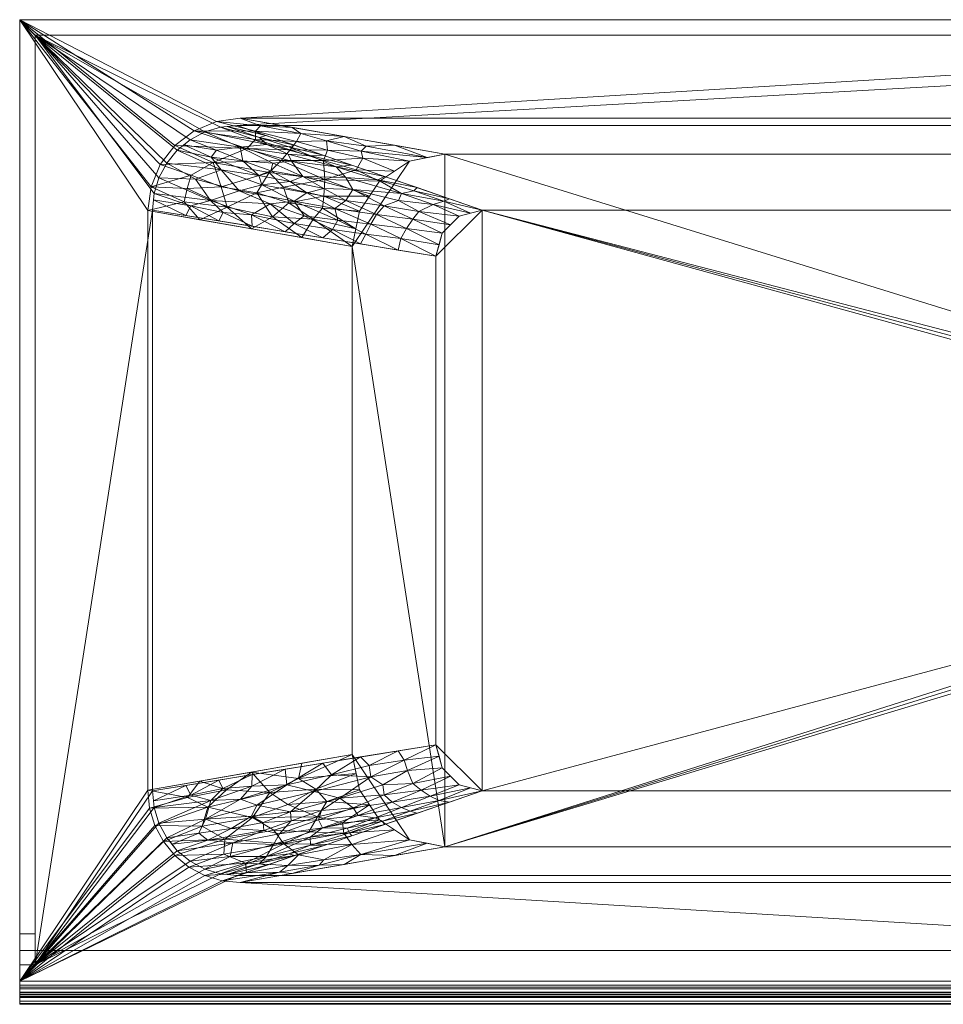
# Model space of a CAD drawing. Units: inches. Extents: x -30 to 30, y -32 to 0.
# Drawn here: x -30 to 0, y -32 to 0 of the extents above; entities that cross this region are included whole.
import ezdxf

# ---------------------------------------------------------------- set-up
doc = ezdxf.new("R2010")
doc.units = ezdxf.units.IN
doc.header["$MEASUREMENT"] = 0
doc.layers.add('2946.112', color=7, linetype='Continuous')

# ---------------------------------------------------------------- blocks, each defined once
blk = doc.blocks.new('AMSTD_Studio_2946.112_3D View')
at = {"layer": '2946.112', "lineweight": 9}
mesh = blk.add_polyface(dxfattribs=at)
corners = [(0, 15.625, 17.713), (-60, 15.625, 17.713), (-60, -14.088, 17.713), (-59.5, -14.088, 17.713), (-59.5, 15.125, 17.713), (-0.5, 15.125, 17.713), (-0.5, -14.088, 17.713), (0, -14.088, 17.713)]
mesh.append_faces([[corners[k] for k in face] for face in [(4, 1, 2, 3)]], dxfattribs={"vtx0": -1})
mesh.append_faces([[corners[k] for k in face] for face in [(7, 0, 5, 6)]], dxfattribs={"vtx1": -1})
mesh.append_faces([[corners[k] for k in face] for face in [(4, 5, 0, 1)]], dxfattribs={"vtx1": -1, "vtx3": -1})
mesh = blk.add_polyface(dxfattribs=at)
corners = [(0, -15.625, 16.463), (-60, -15.625, 16.463), (-60, 15.625, 16.463), (0, 15.625, 16.463), (-52.837, 12.42, 16.463), (-53.613, 12.318, 16.463), (-54.337, 12.018, 16.463), (-54.958, 11.541, 16.463), (-55.435, 10.92, 16.463), (-55.734, 10.196, 16.463), (-55.837, 9.42, 16.463), (-55.837, -9.42, 16.463), (-55.779, -10.005, 16.463), (-55.608, -10.567, 16.463), (-55.331, -11.086, 16.463), (-54.958, -11.541, 16.463), (-54.504, -11.914, 16.463), (-53.985, -12.191, 16.463), (-53.422, -12.362, 16.463), (-52.837, -12.42, 16.463), (-6.206, -12.42, 16.463), (-5.43, -12.318, 16.463), (-4.706, -12.018, 16.463), (-4.085, -11.541, 16.463), (-3.608, -10.92, 16.463), (-3.308, -10.196, 16.463), (-3.206, -9.42, 16.463), (-3.206, 9.42, 16.463), (-3.308, 10.196, 16.463), (-3.608, 10.92, 16.463), (-4.085, 11.541, 16.463), (-4.706, 12.018, 16.463), (-5.43, 12.318, 16.463), (-6.206, 12.42, 16.463)]
mesh.append_faces([[corners[k] for k in face] for face in [(9, 2, 8), (14, 1, 13), (12, 1, 11), (33, 3, 32), (30, 3, 29), (22, 0, 21), (24, 0, 23), (20, 0, 19)]], dxfattribs={"vtx0": -1, "vtx1": -1})
mesh.append_faces([[corners[k] for k in face] for face in [(2, 9, 10), (2, 10, 11, 1), (1, 14, 15), (1, 18, 19, 0), (3, 30, 31), (3, 27, 28), (0, 25, 26)]], dxfattribs={"vtx0": -1, "vtx2": -1})
mesh.append_faces([[corners[k] for k in face] for face in [(5, 6, 2), (7, 8, 2), (6, 7, 2), (12, 13, 1), (15, 16, 1), (17, 18, 1), (16, 17, 1), (33, 4, 3), (31, 32, 3), (28, 29, 3), (22, 23, 0), (20, 21, 0), (24, 25, 0)]], dxfattribs={"vtx1": -1, "vtx2": -1})
mesh.append_faces([[corners[k] for k in face] for face in [(4, 5, 2, 3), (26, 27, 3, 0)]], dxfattribs={"vtx1": -1, "vtx3": -1})
mesh = blk.add_polyface(dxfattribs=at)
corners = [(-60, 15.625, 16.463), (-60, -15.625, 16.463), (-60, -15.754, 16.446), (-60, -15.875, 16.396), (-60, -15.979, 16.317), (-60, -16.058, 16.213), (-60, -16.108, 16.093), (-60, -16.125, 15.963), (-60, -16.125, 12.401), (-60, -16.375, 12.401), (-60, -16.375, 15.963), (-60, -16.349, 16.158), (-60, -16.275, 16.338), (-60, -16.155, 16.494), (-60, -16, 16.613), (-60, -15.819, 16.688), (-60, -15.625, 16.713), (-60, -15.088, 16.713), (-60, -14.088, 17.713), (-60, 15.625, 17.713)]
mesh.append_faces([[corners[k] for k in face] for face in [(10, 8, 9)]], dxfattribs={"vtx0": -1})
mesh.append_faces([[corners[k] for k in face] for face in [(17, 0, 1, 16), (16, 1, 2)]], dxfattribs={"vtx0": -1, "vtx2": -1})
mesh.append_faces([[corners[k] for k in face] for face in [(15, 16, 2, 3), (13, 14, 4, 5), (14, 15, 3, 4), (6, 7, 11, 12), (5, 6, 12, 13), (10, 11, 7, 8)]], dxfattribs={"vtx1": -1, "vtx3": -1})
mesh.append_faces([[corners[k] for k in face] for face in [(18, 19, 0, 17)]], dxfattribs={"vtx2": -1})
mesh = blk.add_polyface(dxfattribs=at)
corners = [(0, 15.625, 17.713), (0, 15.625, 16.463), (-60, 15.625, 16.463), (-60, 15.625, 17.713)]
mesh.append_faces([[corners[k] for k in face] for face in [(0, 1, 2, 3)]])
mesh = blk.add_polyface(dxfattribs=at)
corners = [(-0.5, -15.088, 16.713), (-0.5, 15.125, 16.713), (-59.5, 15.125, 16.713), (-59.5, -15.088, 16.713), (-60, -15.088, 16.713), (-60, -15.625, 16.713), (0, -15.625, 16.713), (0, -15.088, 16.713), (-6.187, 12.187, 16.713), (-5.651, 12.135, 16.713), (-5.135, 11.978, 16.713), (-4.66, 11.724, 16.713), (-4.243, 11.382, 16.713), (-3.901, 10.966, 16.713), (-3.647, 10.49, 16.713), (-3.49, 9.974, 16.713), (-3.437, 9.437, 16.713), (-3.437, -9.438, 16.713), (-3.49, -9.974, 16.713), (-3.647, -10.49, 16.713), (-3.901, -10.966, 16.713), (-4.243, -11.382, 16.713), (-4.66, -11.724, 16.713), (-5.135, -11.978, 16.713), (-5.651, -12.135, 16.713), (-6.187, -12.187, 16.713), (-52.937, -12.187, 16.713), (-53.474, -12.135, 16.713), (-53.99, -11.978, 16.713), (-54.466, -11.724, 16.713), (-54.882, -11.382, 16.713), (-55.224, -10.965, 16.713), (-55.478, -10.49, 16.713), (-55.635, -9.974, 16.713), (-55.687, -9.438, 16.713), (-55.687, 9.437, 16.713), (-55.635, 9.974, 16.713), (-55.478, 10.49, 16.713), (-55.224, 10.966, 16.713), (-54.882, 11.382, 16.713), (-54.465, 11.724, 16.713), (-53.99, 11.978, 16.713), (-53.474, 12.135, 16.713), (-52.937, 12.187, 16.713)]
mesh.append_faces([[corners[k] for k in face] for face in [(0, 6, 7)]], dxfattribs={"vtx0": -1})
mesh.append_faces([[corners[k] for k in face] for face in [(18, 0, 17), (20, 0, 19), (19, 0, 18), (28, 3, 27), (41, 2, 40), (39, 2, 38)]], dxfattribs={"vtx0": -1, "vtx1": -1})
mesh.append_faces([[corners[k] for k in face] for face in [(25, 6, 0, 24)]], dxfattribs={"vtx0": -1, "vtx1": -1, "vtx2": -1})
mesh.append_faces([[corners[k] for k in face] for face in [(0, 16, 17), (0, 23, 24), (0, 20, 21), (0, 21, 22), (0, 22, 23), (6, 25, 26, 5), (1, 15, 16, 0), (1, 11, 12), (1, 12, 13), (1, 9, 10), (1, 10, 11), (3, 28, 29), (3, 29, 30), (3, 31, 32), (3, 32, 33), (2, 39, 40), (2, 41, 42), (2, 42, 43, 1), (3, 33, 34), (2, 37, 38), (3, 34, 35)]], dxfattribs={"vtx0": -1, "vtx2": -1})
mesh.append_faces([[corners[k] for k in face] for face in [(4, 5, 3)]], dxfattribs={"vtx1": -1})
mesh.append_faces([[corners[k] for k in face] for face in [(14, 15, 1), (13, 14, 1), (8, 9, 1, 43), (30, 31, 3), (36, 37, 2)]], dxfattribs={"vtx1": -1, "vtx2": -1})
mesh.append_faces([[corners[k] for k in face] for face in [(26, 27, 3, 5)]], dxfattribs={"vtx1": -1, "vtx2": -1, "vtx3": -1})
mesh.append_faces([[corners[k] for k in face] for face in [(2, 3, 35, 36)]], dxfattribs={"vtx1": -1, "vtx3": -1})
mesh = blk.add_polyface(dxfattribs=at)
corners = [(-59.5, 15.125, 16.713), (-59.5, 15.125, 17.713), (-59.5, -14.088, 17.713), (-59.5, -15.088, 16.713)]
mesh.append_faces([[corners[k] for k in face] for face in [(0, 1, 2, 3)]])
mesh = blk.add_polyface(dxfattribs=at)
corners = [(-0.5, 15.125, 16.713), (-0.5, 15.125, 17.713), (-59.5, 15.125, 17.713), (-59.5, 15.125, 16.713)]
mesh.append_faces([[corners[k] for k in face] for face in [(0, 1, 2, 3)]])
mesh = blk.add_polyface(dxfattribs=at)
corners = [(-46.196, 11.256), (-47.344, 11.028), (-48.317, 10.377), (-48.968, 9.404), (-49.196, 8.256), (-55.837, 9.42, 16.463), (-55.734, 10.196, 16.463), (-55.435, 10.92, 16.463), (-54.958, 11.541, 16.463), (-54.337, 12.018, 16.463), (-53.613, 12.318, 16.463), (-52.837, 12.42, 16.463), (-52.466, 8.829, 8.107), (-51.896, 10.664, 8.232), (-49.466, 11.829, 8.107), (-51.008, 11.67, 9.085), (-53.457, 10.191, 11.129), (-52.627, 11.443, 11.415), (-50.128, 11.047, 5.331), (-54.151, 9.124, 12.285), (-53.257, 9.528, 10.196), (-51.261, 9.671, 5.565), (-51.151, 12.124, 12.285), (-50.864, 11.925, 10.196), (-48.748, 11.515, 4.695), (-52.346, 11.997, 12.815), (-48.642, 9.891), (-50.093, 10.436, 3.913), (-50.118, 9.894, 3.165), (-51.43, 10.18, 6.486), (-52.176, 12.179, 13.615), (-53.72, 10.984, 12.754), (-51.79, 9.22, 6.537), (-49.082, 8.83), (-50.831, 8.543, 4.053), (-50.468, 9.146, 3.332), (-52.297, 9.998, 8.264), (-52.342, 11.733, 11.739), (-54.653, 9.702, 13.626), (-54.558, 10.143, 13.655), (-54.429, 10.567, 13.755), (-50.165, 9.501, 2.865), (-51.217, 11.39, 8.47), (-51.504, 11.047, 8.146), (-47.831, 10.702), (-48.853, 11.12, 3.081), (-49.999, 11.387, 6.164), (-48.904, 11.354, 4.1), (-49.071, 10.745, 2.409), (-50.031, 11.691, 7.589), (-47.831, 11.543, 4.053), (-46.77, 11.142)]
mesh.append_faces([[corners[k] for k in face] for face in [(51, 50, 0)]], dxfattribs={"vtx0": -1})
mesh.append_faces([[corners[k] for k in face] for face in [(14, 23, 22), (19, 20, 12), (11, 30, 10), (5, 38, 19), (33, 41, 3), (44, 45, 1), (1, 47, 51)]], dxfattribs={"vtx0": -1, "vtx1": -1})
mesh.append_faces([[corners[k] for k in face] for face in [(16, 39, 40), (38, 20, 19), (44, 48, 45), (20, 32, 12), (29, 27, 28), (25, 37, 9), (39, 20, 38), (10, 30, 25), (39, 6, 40), (43, 17, 42), (30, 23, 25), (24, 51, 47), (36, 32, 20), (17, 43, 31), (49, 15, 23), (47, 45, 46), (17, 37, 42), (20, 16, 36), (36, 13, 29), (33, 35, 41), (49, 14, 24), (23, 15, 25), (18, 42, 46), (37, 25, 15), (18, 48, 27), (41, 35, 21), (27, 13, 43), (29, 28, 21), (27, 26, 28), (36, 29, 21), (27, 29, 13), (22, 23, 30), (17, 31, 8), (16, 31, 13), (21, 35, 32), (34, 32, 35), (21, 28, 41), (36, 21, 32), (13, 36, 16), (42, 37, 15), (9, 37, 17), (39, 38, 6), (20, 39, 16), (7, 31, 40), (31, 16, 40), (28, 3, 41), (46, 42, 15), (43, 42, 18), (27, 43, 18), (43, 13, 31), (1, 45, 47), (49, 47, 46), (18, 46, 45), (49, 46, 15), (50, 51, 24), (27, 48, 2), (45, 48, 18), (14, 49, 23), (47, 49, 24)]], dxfattribs={"vtx0": -1, "vtx1": -1, "vtx2": -1})
mesh.append_faces([[corners[k] for k in face] for face in [(27, 2, 26), (28, 26, 3), (17, 8, 9), (24, 14, 50), (35, 4, 34), (35, 33, 4), (40, 6, 7)]], dxfattribs={"vtx0": -1, "vtx2": -1})
mesh.append_faces([[corners[k] for k in face] for face in [(7, 8, 31), (5, 6, 38), (11, 22, 30), (9, 10, 25), (34, 12, 32), (44, 2, 48)]], dxfattribs={"vtx1": -1, "vtx2": -1})
mesh = blk.add_polyface(dxfattribs=at)
corners = [(-46.478, 7.937, 0.368), (-46.277, 8.687, 0.368), (-45.728, 9.237, 0.368), (-44.978, 9.437, 0.368), (-52.937, 12.187, 16.713), (-53.474, 12.135, 16.713), (-53.99, 11.978, 16.713), (-54.465, 11.724, 16.713), (-54.882, 11.382, 16.713), (-55.224, 10.966, 16.713), (-55.478, 10.49, 16.713), (-55.635, 9.974, 16.713), (-55.687, 9.437, 16.713), (-49.209, 10.899, 9.056), (-51.373, 8.735, 9.056), (-50.675, 9.998, 8.609), (-51.172, 11.022, 11.077), (-52.874, 10.058, 12.141), (-53.53, 9.086, 12.884), (-51.073, 11.543, 12.884), (-52.752, 11.042, 13.148), (-47.093, 10.168, 4.712), (-51.97, 11.567, 13.475), (-53.804, 9.754, 13.506), (-48.926, 8.336, 4.712), (-53.458, 10.749, 13.749), (-48.165, 9.571, 4.298), (-48.59, 8.983, 4.352), (-47.598, 9.975, 4.352), (-50.76, 9.252, 8.125), (-52.839, 11.481, 14.144), (-50.799, 10.529, 9.565), (-49.412, 10.492, 7.726), (-49.719, 10.844, 9.076), (-49.183, 10.103, 6.601), (-48.371, 10.418, 6.469), (-48.151, 10.534, 6.884), (-46.036, 9.803, 2.54), (-45.353, 9.337, 0.368), (-47.202, 10.067, 4.278), (-46.227, 9.722, 2.257), (-46.57, 9.616, 2.267), (-47.699, 9.749, 3.953), (-46.003, 8.962, 0.368), (-47.232, 9.138, 2.333), (-47.437, 8.837, 2.36), (-46.378, 8.312, 0.368), (-47.702, 8.137, 2.54), (-47.615, 8.511, 2.464), (-48.755, 8.655, 4.466), (-48.407, 9.297, 4.325), (-49.759, 9.489, 6.647), (-51.088, 9.723, 8.981), (-52.136, 10.26, 11.154), (-50.149, 8.535, 6.884), (-49.664, 9.105, 6.21), (-49.84, 8.802, 6.38), (-47.04, 9.389, 2.406), (-51.089, 8.996, 8.59), (-52.473, 9.285, 11.06), (-49.404, 9.754, 6.381), (-50.122, 10.143, 7.98), (-51.217, 10.369, 9.902), (-51.846, 10.716, 11.338), (-51.773, 10.96, 11.679), (-52.235, 10.559, 11.667), (-51.86, 9.643, 10.183), (-52.452, 8.91, 10.97), (-50.541, 11.203, 11.038), (-51.283, 11.253, 11.831), (-50.141, 11.221, 10.97), (-54.286, 10.442, 14.734), (-54.609, 9.262, 14.799), (-55.655, 9.765, 16.713), (-54.436, 9.576, 14.532), (-53.392, 9.358, 12.67), (-52.005, 11.865, 14.799), (-53.265, 12.155, 16.713), (-52.214, 11.798, 14.532), (-51.263, 11.492, 12.679), (-54.673, 11.553, 16.713), (-53.61, 11.385, 14.931), (-53.776, 11.158, 14.78)]
mesh.append_faces([[corners[k] for k in face] for face in [(3, 40, 38), (76, 78, 19), (21, 39, 37), (13, 33, 36), (37, 40, 3), (43, 44, 1), (46, 48, 0), (24, 56, 54), (18, 74, 72), (19, 79, 70)]], dxfattribs={"vtx0": -1, "vtx1": -1})
mesh.append_faces([[corners[k] for k in face] for face in [(35, 32, 28), (51, 60, 15), (48, 46, 45), (10, 23, 71), (82, 81, 80), (49, 27, 55), (75, 74, 18), (33, 32, 35), (41, 28, 42), (63, 31, 64), (33, 13, 68), (53, 52, 15), (74, 73, 72), (68, 70, 79), (30, 69, 22), (66, 59, 58), (60, 51, 50), (63, 62, 31), (17, 25, 71), (50, 44, 26), (31, 62, 61), (49, 55, 56), (60, 34, 61), (29, 58, 56), (15, 52, 51), (6, 30, 22), (64, 16, 30), (31, 32, 16), (34, 32, 31), (33, 16, 32), (34, 42, 28), (22, 69, 68), (35, 36, 33), (32, 34, 28), (60, 26, 34), (37, 39, 40), (35, 39, 21), (40, 39, 28), (41, 40, 28), (39, 35, 28), (41, 38, 40), (57, 2, 41), (57, 26, 44), (26, 42, 34), (27, 45, 50), (42, 26, 57), (45, 27, 48), (45, 1, 44), (49, 48, 27), (48, 49, 47), (56, 58, 54), (27, 50, 51), (44, 50, 45), (27, 51, 55), (52, 55, 51), (29, 52, 66), (17, 52, 53), (53, 25, 17), (20, 65, 63), (29, 56, 55), (52, 29, 55), (56, 24, 49), (41, 42, 57), (57, 44, 43), (58, 59, 14), (66, 52, 17), (17, 23, 66), (61, 15, 60), (26, 60, 50), (15, 61, 62), (61, 34, 31), (62, 53, 15), (62, 63, 65), (65, 53, 62), (20, 63, 64), (20, 64, 30), (16, 64, 31), (65, 25, 53), (82, 25, 65), (29, 66, 58), (59, 66, 23), (16, 33, 69), (9, 71, 25), (68, 69, 33), (16, 69, 30), (78, 22, 79), (17, 71, 23), (74, 23, 11), (23, 74, 75), (75, 59, 23), (59, 75, 67), (76, 77, 78), (19, 78, 79), (78, 5, 22), (79, 22, 68), (81, 82, 20), (81, 30, 7), (81, 20, 30), (20, 82, 65), (82, 8, 25)]], dxfattribs={"vtx0": -1, "vtx1": -1, "vtx2": -1})
mesh.append_faces([[corners[k] for k in face] for face in [(82, 80, 8), (78, 77, 5), (81, 7, 80), (57, 43, 2), (48, 47, 0), (35, 21, 36), (41, 2, 38), (58, 14, 54), (75, 18, 67), (68, 13, 70), (74, 11, 73)]], dxfattribs={"vtx0": -1, "vtx2": -1})
mesh.append_faces([[corners[k] for k in face] for face in [(10, 11, 23), (9, 10, 71), (8, 9, 25), (5, 6, 22), (6, 7, 30), (46, 1, 45), (24, 47, 49), (67, 14, 59)]], dxfattribs={"vtx1": -1, "vtx2": -1})
mesh.append_faces([[corners[k] for k in face] for face in [(73, 12, 72), (76, 4, 77)]], dxfattribs={"vtx2": -1})
mesh = blk.add_polyface(dxfattribs=at)
corners = [(-8.93, 9.437, 0.368), (-6.187, 12.187, 16.713), (-52.937, 12.187, 16.713), (-44.978, 9.437, 0.368)]
mesh.append_faces([[corners[k] for k in face] for face in [(0, 1, 2, 3)]])
mesh = blk.add_polyface(dxfattribs=at)
corners = [(-46.196, 11.256), (-52.837, 12.42, 16.463), (-6.206, 12.42, 16.463), (-7.439, 11.256)]
mesh.append_faces([[corners[k] for k in face] for face in [(0, 1, 2, 3)]])
mesh = blk.add_polyface(dxfattribs=at)
corners = [(-49.196, 8.256), (-48.968, 9.404), (-48.317, 10.377), (-47.344, 11.028), (-46.196, 11.256), (-7.439, 11.256), (-6.29, 11.028), (-5.317, 10.377), (-4.667, 9.404), (-4.439, 8.256), (-4.439, -8.256), (-4.667, -9.404), (-5.317, -10.377), (-6.29, -11.028), (-7.439, -11.256), (-46.196, -11.256), (-47.344, -11.028), (-48.317, -10.377), (-48.968, -9.404), (-49.196, -8.256), (-10.75, 0), (-10.716, -0.259), (-10.616, -0.5), (-10.457, -0.707), (-10.25, -0.866), (-10.009, -0.966), (-9.75, -1), (-9.491, -0.966), (-9.25, -0.866), (-9.043, -0.707), (-8.884, -0.5), (-8.784, -0.259), (-8.75, 0), (-8.784, 0.259), (-8.884, 0.5), (-9.043, 0.707), (-9.25, 0.866), (-9.491, 0.966), (-9.75, 1), (-10.009, 0.966), (-10.25, 0.866), (-10.457, 0.707), (-10.616, 0.5), (-10.716, 0.259)]
mesh.append_faces([[corners[k] for k in face] for face in [(42, 5, 41), (41, 5, 40), (31, 10, 30), (14, 10, 13), (25, 14, 24)]], dxfattribs={"vtx0": -1, "vtx1": -1})
mesh.append_faces([[corners[k] for k in face] for face in [(5, 38, 39), (5, 39, 40), (10, 27, 28), (14, 23, 24), (15, 20, 21)]], dxfattribs={"vtx0": -1, "vtx2": -1})
mesh.append_faces([[corners[k] for k in face] for face in [(0, 3, 4, 15), (4, 43, 20, 15)]], dxfattribs={"vtx0": -1, "vtx2": -1, "vtx3": -1})
mesh.append_faces([[corners[k] for k in face] for face in [(34, 35, 9), (33, 34, 9), (37, 38, 9), (36, 37, 9), (35, 36, 9), (31, 32, 10), (29, 30, 10), (28, 29, 10), (21, 22, 15), (25, 26, 14)]], dxfattribs={"vtx1": -1, "vtx2": -1})
mesh.append_faces([[corners[k] for k in face] for face in [(5, 6, 9, 38), (26, 27, 10, 14)]], dxfattribs={"vtx1": -1, "vtx2": -1, "vtx3": -1})
mesh.append_faces([[corners[k] for k in face] for face in [(32, 33, 9, 10), (42, 43, 4, 5), (22, 23, 14, 15), (19, 0, 15, 16)]], dxfattribs={"vtx1": -1, "vtx3": -1})
mesh.append_faces([[corners[k] for k in face] for face in [(7, 8, 9, 6), (17, 18, 19, 16)]], dxfattribs={"vtx2": -1})
mesh.append_faces([[corners[k] for k in face] for face in [(0, 1, 2, 3), (10, 11, 12, 13)]], dxfattribs={"vtx3": -1})
mesh = blk.add_polyface(dxfattribs=at)
corners = [(-49.196, -8.256), (-55.837, -9.42, 16.463), (-55.837, 9.42, 16.463), (-49.196, 8.256)]
mesh.append_faces([[corners[k] for k in face] for face in [(0, 1, 2, 3)]])
mesh = blk.add_polyface(dxfattribs=at)
corners = [(-46.478, 7.937, 0.368), (-55.687, 9.437, 16.713), (-55.687, -9.438, 16.713), (-46.478, -7.937, 0.368)]
mesh.append_faces([[corners[k] for k in face] for face in [(0, 1, 2, 3)]])
mesh = blk.add_polyface(dxfattribs=at)
corners = [(-8.93, 9.437, 0.368), (-44.978, 9.437, 0.368), (-45.728, 9.237, 0.368), (-46.277, 8.687, 0.368), (-46.478, 7.937, 0.368), (-46.478, -7.937, 0.368), (-46.277, -8.688, 0.368), (-45.728, -9.237, 0.368), (-44.978, -9.438, 0.368), (-8.93, -9.438, 0.368), (-8.18, -9.237, 0.368), (-7.631, -8.688, 0.368), (-7.43, -7.937, 0.368), (-7.43, 7.937, 0.368), (-7.631, 8.687, 0.368), (-8.18, 9.237, 0.368), (-8.75, 0, 0.368), (-8.784, -0.259, 0.368), (-8.884, -0.5, 0.368), (-9.043, -0.707, 0.368), (-9.25, -0.866, 0.368), (-9.491, -0.966, 0.368), (-9.75, -1, 0.368), (-10.009, -0.966, 0.368), (-10.25, -0.866, 0.368), (-10.457, -0.707, 0.368), (-10.616, -0.5, 0.368), (-10.716, -0.259, 0.368), (-10.75, 0, 0.368), (-10.716, 0.259, 0.368), (-10.616, 0.5, 0.368), (-10.457, 0.707, 0.368), (-10.25, 0.866, 0.368), (-10.009, 0.966, 0.368), (-9.75, 1, 0.368), (-9.491, 0.966, 0.368), (-9.25, 0.866, 0.368), (-9.043, 0.707, 0.368), (-8.884, 0.5, 0.368), (-8.784, 0.259, 0.368)]
mesh.append_faces([[corners[k] for k in face] for face in [(4, 1, 2, 3)]], dxfattribs={"vtx0": -1})
mesh.append_faces([[corners[k] for k in face] for face in [(19, 12, 18), (20, 12, 19), (16, 13, 39), (36, 13, 35), (37, 13, 36), (25, 9, 24), (26, 9, 25), (32, 0, 31), (29, 1, 28), (33, 0, 32)]], dxfattribs={"vtx0": -1, "vtx1": -1})
mesh.append_faces([[corners[k] for k in face] for face in [(23, 9, 12, 22), (5, 8, 1, 4)]], dxfattribs={"vtx0": -1, "vtx1": -1, "vtx2": -1})
mesh.append_faces([[corners[k] for k in face] for face in [(13, 0, 33, 34)]], dxfattribs={"vtx0": -1, "vtx1": -1, "vtx3": -1})
mesh.append_faces([[corners[k] for k in face] for face in [(12, 17, 18), (12, 20, 21), (13, 38, 39), (1, 29, 30)]], dxfattribs={"vtx0": -1, "vtx2": -1})
mesh.append_faces([[corners[k] for k in face] for face in [(8, 27, 28, 1)]], dxfattribs={"vtx0": -1, "vtx2": -1, "vtx3": -1})
mesh.append_faces([[corners[k] for k in face] for face in [(7, 8, 5, 6)]], dxfattribs={"vtx1": -1})
mesh.append_faces([[corners[k] for k in face] for face in [(21, 22, 12), (37, 38, 13), (34, 35, 13), (23, 24, 9)]], dxfattribs={"vtx1": -1, "vtx2": -1})
mesh.append_faces([[corners[k] for k in face] for face in [(16, 17, 12, 13), (26, 27, 8, 9), (30, 31, 0, 1)]], dxfattribs={"vtx1": -1, "vtx3": -1})
mesh.append_faces([[corners[k] for k in face] for face in [(10, 11, 12, 9)]], dxfattribs={"vtx2": -1})
mesh.append_faces([[corners[k] for k in face] for face in [(13, 14, 15, 0)]], dxfattribs={"vtx3": -1})
mesh = blk.add_polyface(dxfattribs=at)
corners = [(-44.978, -9.438, 0.368), (-45.728, -9.237, 0.368), (-46.277, -8.688, 0.368), (-46.478, -7.937, 0.368), (-55.687, -9.438, 16.713), (-55.635, -9.974, 16.713), (-55.478, -10.49, 16.713), (-55.224, -10.965, 16.713), (-54.882, -11.382, 16.713), (-54.466, -11.724, 16.713), (-53.99, -11.978, 16.713), (-53.474, -12.135, 16.713), (-52.937, -12.187, 16.713), (-51.373, -8.735, 9.056), (-49.209, -10.899, 9.056), (-50.295, -10.378, 8.609), (-52.295, -9.9, 11.077), (-51.751, -11.181, 12.141), (-51.073, -11.543, 12.884), (-53.53, -9.086, 12.884), (-53.133, -10.661, 13.148), (-48.926, -8.336, 4.712), (-53.788, -9.749, 13.475), (-51.987, -11.572, 13.506), (-47.093, -10.168, 4.712), (-53.078, -11.13, 13.749), (-48.165, -9.571, 4.298), (-47.598, -9.975, 4.352), (-48.59, -8.983, 4.352), (-49.358, -10.654, 8.125), (-53.965, -10.354, 14.144), (-51.204, -10.124, 9.565), (-50.44, -9.464, 7.726), (-51.326, -9.237, 9.076), (-49.607, -9.679, 6.601), (-49.87, -8.919, 6.469), (-50.149, -8.535, 6.884), (-47.702, -8.137, 2.54), (-46.378, -8.312, 0.368), (-48.653, -8.616, 4.278), (-47.51, -8.44, 2.257), (-47.407, -8.779, 2.267), (-48.206, -9.242, 3.953), (-46.003, -8.962, 0.368), (-46.955, -9.415, 2.333), (-46.665, -9.609, 2.36), (-45.353, -9.337, 0.368), (-46.036, -9.803, 2.54), (-46.38, -9.746, 2.464), (-47.316, -10.095, 4.466), (-47.901, -9.803, 4.325), (-49.011, -10.237, 6.647), (-50.167, -10.644, 8.981), (-51.563, -10.833, 11.154), (-48.151, -10.534, 6.884), (-48.455, -10.315, 6.21), (-48.219, -10.424, 6.38), (-47.235, -9.194, 2.406), (-49.286, -10.799, 8.59), (-50.551, -11.207, 11.06), (-49.171, -9.987, 6.381), (-50.192, -10.073, 7.98), (-51.177, -10.408, 9.902), (-52.092, -10.471, 11.338), (-52.471, -10.262, 11.679), (-52.065, -10.729, 11.667), (-50.562, -10.94, 10.183), (-50.141, -11.221, 10.97), (-52.461, -9.284, 11.038), (-52.824, -9.713, 11.831), (-52.452, -8.91, 10.97), (-53.16, -11.568, 14.734), (-52.005, -11.865, 14.799), (-53.265, -12.155, 16.713), (-52.214, -11.798, 14.532), (-51.26, -11.49, 12.67), (-54.609, -9.262, 14.799), (-55.655, -9.765, 16.713), (-54.436, -9.576, 14.532), (-53.397, -9.357, 12.679), (-55.053, -11.173, 16.713), (-54.181, -10.814, 14.931), (-53.894, -11.04, 14.78)]
mesh.append_faces([[corners[k] for k in face] for face in [(3, 40, 38), (76, 78, 19), (21, 39, 37), (13, 33, 36), (37, 40, 3), (46, 48, 0), (24, 56, 54), (18, 74, 72), (19, 79, 70)]], dxfattribs={"vtx0": -1, "vtx1": -1})
mesh.append_faces([[corners[k] for k in face] for face in [(35, 32, 28), (51, 60, 15), (48, 46, 45), (10, 23, 71), (82, 81, 80), (49, 27, 55), (75, 74, 18), (33, 32, 35), (41, 28, 42), (63, 31, 64), (33, 13, 68), (53, 52, 15), (74, 73, 72), (68, 70, 79), (30, 69, 22), (66, 59, 58), (50, 60, 51), (63, 62, 31), (17, 25, 71), (44, 26, 50), (31, 62, 61), (49, 55, 56), (60, 34, 61), (29, 58, 56), (15, 52, 51), (6, 30, 22), (64, 16, 30), (31, 32, 16), (34, 32, 31), (33, 16, 32), (34, 42, 28), (22, 69, 68), (35, 36, 33), (32, 34, 28), (60, 26, 34), (37, 39, 40), (35, 39, 21), (40, 39, 28), (41, 40, 28), (39, 35, 28), (41, 38, 40), (57, 2, 41), (57, 26, 44), (26, 42, 34), (45, 50, 27), (26, 57, 42), (45, 27, 48), (45, 1, 44), (49, 48, 27), (48, 49, 47), (56, 58, 54), (44, 50, 45), (51, 27, 50), (27, 51, 55), (52, 55, 51), (29, 52, 66), (17, 52, 53), (53, 25, 17), (20, 65, 63), (29, 56, 55), (52, 29, 55), (56, 24, 49), (41, 42, 57), (57, 44, 43), (58, 59, 14), (66, 52, 17), (17, 23, 66), (61, 15, 60), (26, 60, 50), (15, 61, 62), (61, 34, 31), (62, 53, 15), (62, 63, 65), (65, 53, 62), (20, 63, 64), (20, 64, 30), (16, 64, 31), (65, 25, 53), (82, 25, 65), (29, 66, 58), (59, 66, 23), (16, 33, 69), (9, 71, 25), (68, 69, 33), (16, 69, 30), (78, 22, 79), (17, 71, 23), (74, 23, 11), (23, 74, 75), (75, 59, 23), (59, 75, 67), (76, 77, 78), (19, 78, 79), (78, 5, 22), (79, 22, 68), (81, 82, 20), (81, 30, 7), (81, 20, 30), (20, 82, 65), (82, 8, 25)]], dxfattribs={"vtx0": -1, "vtx1": -1, "vtx2": -1})
mesh.append_faces([[corners[k] for k in face] for face in [(82, 80, 8), (78, 77, 5), (81, 7, 80), (57, 43, 2), (48, 47, 0), (35, 21, 36), (41, 2, 38), (44, 1, 43), (58, 14, 54), (75, 18, 67), (68, 13, 70), (74, 11, 73)]], dxfattribs={"vtx0": -1, "vtx2": -1})
mesh.append_faces([[corners[k] for k in face] for face in [(10, 11, 23), (9, 10, 71), (8, 9, 25), (5, 6, 22), (6, 7, 30), (46, 1, 45), (24, 47, 49), (67, 14, 59)]], dxfattribs={"vtx1": -1, "vtx2": -1})
mesh.append_faces([[corners[k] for k in face] for face in [(73, 12, 72), (76, 4, 77)]], dxfattribs={"vtx2": -1})
mesh = blk.add_polyface(dxfattribs=at)
corners = [(-49.196, -8.256), (-48.968, -9.404), (-48.317, -10.377), (-47.344, -11.028), (-46.196, -11.256), (-52.837, -12.42, 16.463), (-53.422, -12.362, 16.463), (-53.985, -12.191, 16.463), (-54.504, -11.914, 16.463), (-54.958, -11.541, 16.463), (-55.331, -11.086, 16.463), (-55.608, -10.567, 16.463), (-55.779, -10.005, 16.463), (-55.837, -9.42, 16.463), (-49.466, -11.829, 8.107), (-51.42, -11.157, 8.232), (-52.466, -8.829, 8.107), (-52.44, -10.3, 8.92), (-51.296, -11.868, 10.484), (-53.333, -11.003, 11.944), (-53.885, -9.971, 11.944), (-51.151, -12.124, 12.285), (-52.664, -11.787, 12.53), (-51.875, -9.491, 6.878), (-54.068, -10.586, 12.955), (-54.151, -9.124, 12.285), (-53.368, -11.498, 13.062), (-50.949, -11.514, 8.372), (-48.918, -11.509, 4.903), (-47.831, -10.702), (-49.21, -11.182, 3.966), (-49.473, -10.816, 3.406), (-50.327, -10.282, 4.168), (-52.629, -12.101, 13.788), (-51.566, -12.076, 12.136), (-50.276, -11.855, 8.976), (-50.121, -11.681, 7.669), (-50.831, -8.543, 4.053), (-49.073, -8.874), (-50.382, -9.38, 3.277), (-51.291, -9.883, 5.831), (-48.642, -9.891), (-50.028, -9.782, 2.83), (-53.279, -9.4, 10.196), (-54.55, -9.651, 13.358), (-50.944, -9.035, 4.424), (-51.75, -10.719, 8.008), (-46.77, -11.142), (-47.831, -11.543, 4.053), (-49.515, -10.477, 2.744), (-50.611, -10.77, 5.668)]
mesh.append_faces([[corners[k] for k in face] for face in [(48, 47, 4)]], dxfattribs={"vtx0": -1})
mesh.append_faces([[corners[k] for k in face] for face in [(6, 34, 5), (1, 39, 38), (29, 31, 2), (3, 30, 29), (41, 42, 1), (13, 44, 12)]], dxfattribs={"vtx0": -1, "vtx1": -1})
mesh.append_faces([[corners[k] for k in face] for face in [(15, 22, 26), (18, 22, 27), (22, 18, 33), (46, 19, 17), (20, 24, 11), (28, 35, 36), (26, 22, 8), (35, 28, 14), (31, 49, 2), (36, 30, 28), (39, 45, 38), (21, 34, 35), (15, 46, 50), (33, 34, 6), (23, 17, 20), (43, 23, 20), (24, 17, 19), (27, 22, 15), (40, 17, 23), (17, 24, 20), (19, 10, 24), (25, 43, 44), (9, 19, 26), (15, 26, 19), (29, 30, 31), (28, 30, 3), (15, 30, 27), (30, 15, 31), (15, 19, 46), (40, 23, 39), (22, 33, 7), (34, 33, 18), (34, 18, 35), (36, 35, 18), (47, 48, 28), (18, 27, 36), (30, 36, 27), (42, 39, 1), (45, 39, 23), (42, 41, 32), (32, 17, 40), (40, 39, 42), (32, 40, 42), (23, 43, 16), (44, 43, 20), (20, 12, 44), (16, 45, 23), (17, 32, 46), (32, 49, 50), (50, 49, 31), (41, 49, 32), (15, 50, 31), (32, 50, 46)]], dxfattribs={"vtx0": -1, "vtx1": -1, "vtx2": -1})
mesh.append_faces([[corners[k] for k in face] for face in [(22, 7, 8), (24, 10, 11), (19, 9, 10), (28, 3, 47), (35, 14, 21), (34, 21, 5), (45, 37, 0)]], dxfattribs={"vtx0": -1, "vtx2": -1})
mesh.append_faces([[corners[k] for k in face] for face in [(6, 7, 33), (13, 25, 44), (11, 12, 20), (8, 9, 26), (25, 16, 43), (16, 37, 45), (0, 38, 45), (41, 2, 49), (48, 14, 28)]], dxfattribs={"vtx1": -1, "vtx2": -1})
mesh = blk.add_polyface(dxfattribs=at)
corners = [(-44.978, -9.438, 0.368), (-52.937, -12.187, 16.713), (-6.187, -12.187, 16.713), (-8.93, -9.438, 0.368)]
mesh.append_faces([[corners[k] for k in face] for face in [(0, 1, 2, 3)]])
mesh = blk.add_polyface(dxfattribs=at)
corners = [(-7.439, -11.256), (-6.206, -12.42, 16.463), (-52.837, -12.42, 16.463), (-46.196, -11.256)]
mesh.append_faces([[corners[k] for k in face] for face in [(0, 1, 2, 3)]])
mesh = blk.add_polyface(dxfattribs=at)
corners = [(-60, -15.088, 16.713), (-59.5, -15.088, 16.713), (-59.5, -14.088, 17.713), (-60, -14.088, 17.713), (-0.5, -15.088, 16.713), (0, -15.088, 16.713), (0, -14.088, 17.713), (-0.5, -14.088, 17.713)]
mesh.append_faces([[corners[k] for k in face] for face in [(3, 0, 1, 2), (7, 4, 5, 6)]])
mesh = blk.add_polyface(dxfattribs=at)
corners = [(-60, -16.125, 12.401), (-60, -16.125, 15.401), (-60, -14.625, 15.401), (-60, -14.625, 12.401)]
mesh.append_faces([[corners[k] for k in face] for face in [(0, 1, 2, 3)]])
mesh = blk.add_polyface(dxfattribs=at)
corners = [(0, -14.625, 12.401), (-60, -14.625, 12.401), (-60, -14.625, 15.401), (0, -14.625, 15.401)]
mesh.append_faces([[corners[k] for k in face] for face in [(0, 1, 2, 3)]])
mesh = blk.add_polyface(dxfattribs=at)
corners = [(0, -14.625, 15.401), (-60, -14.625, 15.401), (-60, -16.125, 15.401), (0, -16.125, 15.401)]
mesh.append_faces([[corners[k] for k in face] for face in [(0, 1, 2, 3)]])
mesh = blk.add_polyface(dxfattribs=at)
corners = [(0, -16.125, 12.401), (-60, -16.125, 12.401), (-60, -14.625, 12.401), (0, -14.625, 12.401)]
mesh.append_faces([[corners[k] for k in face] for face in [(0, 1, 2, 3)]])
mesh = blk.add_polyface(dxfattribs=at)
corners = [(-60, -16.125, 15.963), (-60, -16.108, 16.093), (-60, -16.058, 16.213), (-60, -15.979, 16.317), (-60, -15.875, 16.396), (-60, -15.754, 16.446), (-60, -15.625, 16.463), (0, -15.625, 16.463), (0, -15.754, 16.446), (0, -15.875, 16.396), (0, -15.979, 16.317), (0, -16.058, 16.213), (0, -16.108, 16.093), (0, -16.125, 15.963)]
mesh.append_faces([[corners[k] for k in face] for face in [(8, 5, 6, 7)]], dxfattribs={"vtx0": -1})
mesh.append_faces([[corners[k] for k in face] for face in [(9, 4, 5, 8), (4, 9, 10, 3), (12, 1, 2, 11), (3, 10, 11, 2)]], dxfattribs={"vtx0": -1, "vtx2": -1})
mesh.append_faces([[corners[k] for k in face] for face in [(13, 0, 1, 12)]], dxfattribs={"vtx2": -1})
mesh = blk.add_polyface(dxfattribs=at)
corners = [(-60, -15.625, 16.713), (-60, -15.819, 16.688), (-60, -16, 16.613), (-60, -16.155, 16.494), (-60, -16.275, 16.338), (-60, -16.349, 16.158), (-60, -16.375, 15.963), (0, -16.375, 15.963), (0, -16.349, 16.158), (0, -16.275, 16.338), (0, -16.155, 16.494), (0, -16, 16.613), (0, -15.819, 16.688), (0, -15.625, 16.713)]
mesh.append_faces([[corners[k] for k in face] for face in [(1, 12, 13, 0)]], dxfattribs={"vtx0": -1})
mesh.append_faces([[corners[k] for k in face] for face in [(5, 8, 9, 4), (4, 9, 10, 3), (2, 11, 12, 1), (11, 2, 3, 10)]], dxfattribs={"vtx0": -1, "vtx2": -1})
mesh.append_faces([[corners[k] for k in face] for face in [(6, 7, 8, 5)]], dxfattribs={"vtx2": -1})
mesh = blk.add_polyface(dxfattribs=at)
corners = [(0, -16.125, 15.401), (-60, -16.125, 15.401), (-60, -16.125, 12.401), (0, -16.125, 12.401)]
mesh.append_faces([[corners[k] for k in face] for face in [(0, 1, 2, 3)]])
mesh = blk.add_polyface(dxfattribs=at)
corners = [(-60, -16.125, 12.401), (0, -16.125, 12.401), (0, -16.375, 12.401), (-60, -16.375, 12.401)]
mesh.append_faces([[corners[k] for k in face] for face in [(0, 1, 2, 3)]])
mesh = blk.add_polyface(dxfattribs=at)
corners = [(-60, -16.125, 15.963), (0, -16.125, 15.963), (0, -16.125, 12.401), (-60, -16.125, 12.401)]
mesh.append_faces([[corners[k] for k in face] for face in [(0, 1, 2, 3)]])
mesh = blk.add_polyface(dxfattribs=at)
corners = [(-60, -16.375, 12.401), (0, -16.375, 12.401), (0, -16.375, 15.963), (-60, -16.375, 15.963)]
mesh.append_faces([[corners[k] for k in face] for face in [(0, 1, 2, 3)]])

msp = doc.modelspace()

# ---------------------------------------------------------------- block references
at = {"layer": '2946.112'}
msp.add_blockref('AMSTD_Studio_2946.112_3D View', (30, -15.625, 1.287), dxfattribs=at)

doc.saveas('drawing.dxf')
